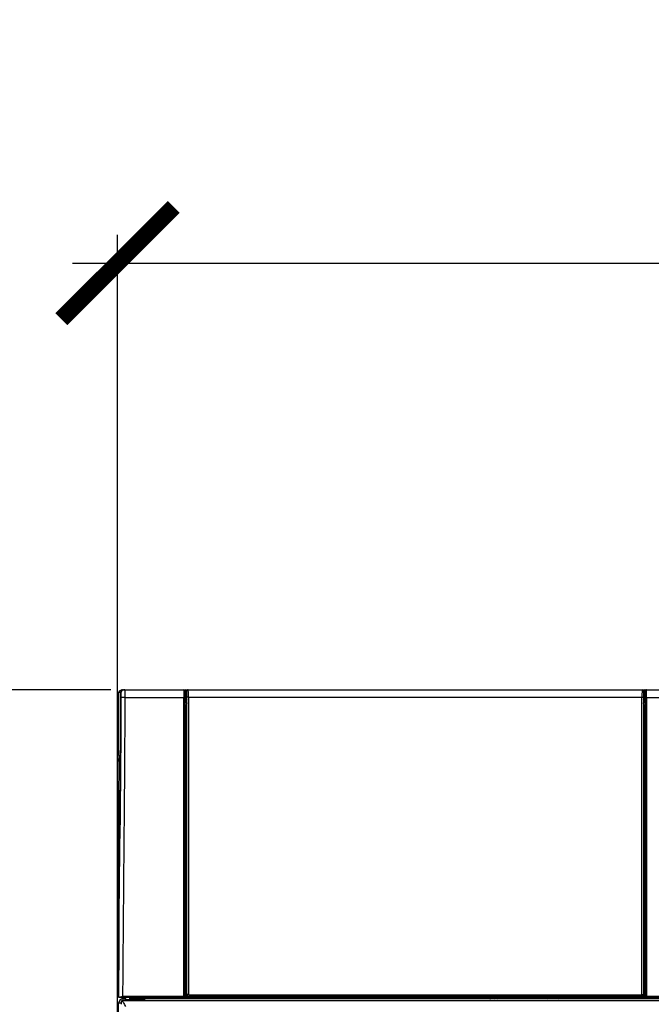
# Model space of a CAD drawing. Units: millimetres. Extents: x 156 to 996, y 46 to 2478.
# Drawn here: x 353 to 381, y 271 to 315 of the extents above; entities that cross this region are included whole.
import ezdxf

# ---------------------------------------------------------------- set-up
doc = ezdxf.new("R2010")
doc.units = ezdxf.units.MM
doc.layers.add('TEXT_035', color=2, linetype='Continuous')
doc.styles.add('SIMP_025_20', font='SIMPLEX.SHX', dxfattribs={"height": 5})
doc.styles.add('STAND_025_20', font='arial.ttf', dxfattribs={"height": 5})
doc.dimstyles.new('ISO_025_50', dxfattribs={"dimtxt": 12.5, "dimasz": 10, "dimexe": 1.25, "dimexo": 0.63, "dimgap": 5, "dimtad": 1, "dimdec": 4, "dimdsep": 46, "dimtxsty": 'SIMP_025_20', "dimblk1": 'OBLIQUE', "dimblk2": 'OBLIQUE', "dimsah": 1, "dimcen": 10, "dimclrd": 256, "dimclre": 256, "dimclrt": 256, "dimadec": 0, "dimazin": 0, "dimtfac": 1, "dimtdec": 4, "dimtmove": 0, "dimatfit": 3, "dimldrblk": 'OBLIQUE', "dimfxl": 1, "dimtvp": 1, "dimtolj": 1, "dimtzin": 0, "dimarcsym": 0})

# ---------------------------------------------------------------- blocks, each defined once
blk = doc.blocks.new('_ARCHTICK')
at = {"color": 0, "linetype": 'ByBlock', "const_width": 0.15}
blk.add_lwpolyline([(-0.5, -0.5), (0.5, 0.5)], dxfattribs=at)
blk = doc.blocks.new('*D98')
at = {"layer": 'Defpoints', "color": 0, "transparency": 16777216}
for p in [(357.686, 285.087), (296.356, 143.137), (352.361, 143.137)]:
    blk.add_point(p, dxfattribs=at)
at = {"layer": 'TEXT_035', "color": 7, "lineweight": -2, "transparency": 16777216}
for p, q in [((296.356, 287.087), (296.356, 141.137)), ((357.056, 285.087), (295.106, 285.087)), ((351.731, 143.137), (295.106, 143.137))]:
    blk.add_line(p, q, dxfattribs=at)
at = {"layer": 'TEXT_035', "color": 7, "lineweight": -2, "transparency": 16777216, "xscale": 5, "yscale": 5, "zscale": 5}
for p, rotation in [((296.356, 285.087), 90), ((296.356, 143.137), 270)]:
    blk.add_blockref('_ARCHTICK', p, dxfattribs=dict(at, rotation=rotation))
at = {"layer": 'TEXT_035', "color": 7, "transparency": 16777216, "insert": (288.846, 214.112), "char_height": 5, "attachment_point": 5, "rotation": 90, "style": 'STAND_025_20'}
blk.add_mtext('\\A1;142', dxfattribs=at)
blk = doc.blocks.new('*D99')
at = {"layer": 'Defpoints', "color": 0, "transparency": 16777216}
for p in [(420.361, 304.087), (357.361, 273.235), (420.361, 273.235)]:
    blk.add_point(p, dxfattribs=at)
at = {"layer": 'TEXT_035', "color": 7, "lineweight": -2, "transparency": 16777216}
for p, q in [((357.361, 273.865), (357.361, 305.337)), ((420.361, 273.865), (420.361, 305.337)), ((355.361, 304.087), (422.361, 304.087))]:
    blk.add_line(p, q, dxfattribs=at)
at = {"layer": 'TEXT_035', "color": 7, "lineweight": -2, "transparency": 16777216, "xscale": 5, "yscale": 5, "zscale": 5, "rotation": 180}
blk.add_blockref('_ARCHTICK', (357.361, 304.087), dxfattribs=at)
at = {"layer": 'TEXT_035', "color": 7, "lineweight": -2, "transparency": 16777216, "xscale": 5, "yscale": 5, "zscale": 5}
blk.add_blockref('_ARCHTICK', (420.361, 304.087), dxfattribs=at)
at = {"layer": 'TEXT_035', "color": 7, "transparency": 16777216, "insert": (388.861, 311.642), "char_height": 5, "attachment_point": 5, "style": 'STAND_025_20'}
blk.add_mtext('\\A1;63', dxfattribs=at)

msp = doc.modelspace()

# ---------------------------------------------------------------- linework, layer by layer
at = {"color": 7}
for p, q in [((357.412, 284.986), (357.411, 284.984)), ((357.411, 284.984), (357.411, 284.984)), ((357.511, 284.984), (357.51, 284.983)), ((357.686, 285.087), (360.316, 285.087)), ((360.316, 285.087), (360.369, 285.087)), ((360.419, 285.037), (360.366, 285.037)), ((360.369, 285.087), (360.505, 285.087)), ((360.419, 284.713), (360.419, 285.037)), ((360.442, 285.037), (360.419, 285.037)), ((360.44, 284.952), (360.44, 285.022)), ((360.44, 285.022), (360.44, 285.022)), ((360.505, 285.087), (380.715, 285.087)), ((360.505, 285.087), (360.505, 285.087)), ((380.715, 285.087), (380.715, 285.087)), ((380.715, 285.087), (380.852, 285.087)), ((380.802, 285.037), (380.779, 285.037)), ((380.78, 285.022), (380.78, 284.952)), ((380.78, 285.022), (380.78, 285.022)), ((380.802, 285.037), (380.802, 284.713)), ((380.854, 285.037), (380.802, 285.037)), ((380.852, 285.087), (380.904, 285.087)), ((380.904, 285.087), (387.761, 285.087)), ((357.513, 284.738), (357.512, 284.738)), ((357.685, 284.737), (357.689, 284.737)), ((357.689, 284.737), (360.311, 284.737)), ((360.311, 271.451), (360.311, 284.737)), ((360.361, 284.737), (360.311, 284.737)), ((360.361, 284.737), (360.361, 271.451)), ((360.369, 284.426), (360.419, 284.713)), ((360.422, 284.716), (360.425, 284.717)), ((360.425, 284.717), (360.443, 284.717)), ((360.439, 284.892), (360.44, 284.952)), ((360.439, 284.757), (360.439, 284.892)), ((360.439, 284.892), (360.443, 284.892)), ((360.439, 284.757), (360.443, 284.757)), ((360.443, 284.892), (360.44, 284.952)), ((360.443, 284.757), (360.443, 284.892)), ((360.443, 271.505), (360.443, 284.757)), ((360.452, 271.527), (360.452, 284.757)), ((360.517, 284.757), (360.452, 284.757)), ((360.517, 284.757), (360.517, 271.527)), ((360.517, 284.757), (380.704, 284.757)), ((380.704, 271.527), (380.704, 284.757)), ((380.704, 284.757), (380.769, 284.757)), ((380.769, 284.757), (380.769, 271.527)), ((380.78, 284.952), (380.778, 284.892)), ((380.778, 284.892), (380.778, 284.757)), ((380.781, 284.892), (380.778, 284.892)), ((380.778, 284.757), (380.778, 271.505)), ((380.778, 284.757), (380.781, 284.757)), ((380.778, 284.717), (380.796, 284.717)), ((380.78, 284.952), (380.781, 284.892)), ((380.781, 284.892), (380.781, 284.757)), ((380.796, 284.717), (380.799, 284.716)), ((380.802, 284.713), (380.851, 284.426)), ((380.859, 284.737), (380.909, 284.737)), ((380.859, 271.451), (380.859, 284.737)), ((380.909, 284.737), (387.757, 284.737)), ((380.909, 284.737), (380.909, 271.451)), ((360.367, 271.431), (360.367, 284.277)), ((360.367, 284.277), (360.417, 284.277)), ((360.417, 284.277), (360.417, 271.425)), ((360.443, 284.277), (360.417, 284.277)), ((360.443, 284.513), (360.419, 284.376)), ((360.419, 284.376), (360.443, 284.376)), ((380.801, 284.376), (380.778, 284.513)), ((380.778, 284.376), (380.801, 284.376)), ((380.804, 284.277), (380.778, 284.277)), ((380.804, 284.277), (380.854, 284.277)), ((380.804, 271.425), (380.804, 284.277)), ((380.854, 284.277), (380.854, 271.431)), ((357.361, 197.787), (357.361, 281.887)), ((357.41, 271.398), (357.411, 271.45)), ((357.41, 271.45), (357.41, 271.447)), ((357.41, 271.398), (357.607, 271.389)), ((357.411, 271.452), (357.411, 271.45)), ((360.311, 271.401), (357.455, 271.401)), ((357.561, 271.391), (357.561, 271.327)), ((357.586, 271.451), (360.311, 271.451)), ((360.094, 271.389), (357.607, 271.389)), ((357.66, 271.389), (357.701, 271.387)), ((357.689, 271.389), (357.684, 271.389)), ((357.684, 271.389), (357.708, 271.387)), ((357.689, 271.389), (357.689, 271.389)), ((357.701, 271.387), (357.708, 271.387)), ((357.708, 271.387), (357.709, 271.389)), ((357.961, 271.389), (357.961, 271.353)), ((360.094, 271.389), (360.095, 271.388)), ((360.095, 271.388), (360.315, 271.388)), ((360.311, 271.451), (360.311, 271.401)), ((360.311, 271.451), (360.361, 271.451)), ((360.315, 271.388), (360.311, 271.401)), ((360.344, 271.397), (360.353, 271.397)), ((360.361, 271.451), (360.367, 271.431)), ((360.417, 271.425), (360.417, 271.397)), ((360.417, 271.425), (360.491, 271.425)), ((360.417, 271.397), (380.804, 271.397)), ((360.443, 271.505), (360.452, 271.527)), ((360.517, 271.527), (360.452, 271.527)), ((360.542, 271.437), (360.533, 271.415)), ((360.86, 271.415), (360.533, 271.415)), ((360.542, 271.502), (360.542, 271.437)), ((360.542, 271.502), (380.679, 271.502)), ((380.679, 271.437), (360.542, 271.437)), ((362.41, 271.397), (362.41, 271.347)), ((362.59, 271.347), (362.59, 271.368)), ((362.76, 271.368), (362.76, 271.333)), ((362.775, 271.368), (362.76, 271.368)), ((362.776, 271.333), (362.775, 271.368)), ((363.01, 271.397), (363.01, 271.347)), ((363.211, 271.397), (363.21, 271.347)), ((363.497, 271.368), (363.497, 271.333)), ((363.51, 271.368), (363.497, 271.368)), ((363.51, 271.333), (363.51, 271.368)), ((363.63, 271.347), (363.63, 271.368)), ((363.811, 271.397), (363.81, 271.347)), ((365.81, 271.397), (365.81, 271.387)), ((365.86, 271.387), (365.81, 271.387)), ((365.86, 271.397), (365.86, 271.387)), ((365.86, 271.387), (411.86, 271.387)), ((370.84, 271.333), (370.9, 271.387)), ((370.844, 271.333), (370.904, 271.387)), ((370.994, 271.387), (370.934, 271.333)), ((373.899, 271.333), (373.973, 271.387)), ((374.025, 271.387), (373.95, 271.333)), ((374.159, 271.387), (374.082, 271.333)), ((374.127, 271.333), (374.201, 271.387)), ((374.303, 271.387), (374.229, 271.333)), ((374.258, 271.333), (374.335, 271.387)), ((374.387, 271.387), (374.31, 271.333)), ((375.195, 271.387), (375.195, 271.347)), ((375.375, 271.368), (375.375, 271.347)), ((375.495, 271.387), (375.495, 271.347)), ((375.696, 271.387), (375.695, 271.347)), ((375.905, 271.387), (375.905, 271.347)), ((376.066, 271.387), (376.065, 271.347)), ((376.275, 271.387), (376.275, 271.347)), ((376.474, 271.333), (376.566, 271.387)), ((376.476, 271.387), (376.475, 271.347)), ((376.595, 271.347), (376.595, 271.368)), ((376.776, 271.387), (376.775, 271.347)), ((376.968, 271.387), (376.873, 271.333)), ((376.993, 271.333), (377.09, 271.387)), ((377.151, 271.387), (377.055, 271.333)), ((380.688, 271.415), (380.36, 271.415)), ((380.397, 271.333), (380.375, 271.387)), ((380.408, 271.387), (380.429, 271.333)), ((380.501, 271.333), (380.48, 271.387)), ((380.512, 271.387), (380.532, 271.333)), ((380.617, 271.333), (380.595, 271.387)), ((380.628, 271.387), (380.648, 271.337)), ((380.679, 271.502), (380.679, 271.437)), ((380.688, 271.415), (380.679, 271.437)), ((380.721, 271.333), (380.7, 271.387)), ((380.704, 271.527), (380.769, 271.527)), ((380.73, 271.425), (380.804, 271.425)), ((380.732, 271.387), (380.753, 271.333)), ((380.769, 271.527), (380.778, 271.505)), ((380.804, 271.425), (380.804, 271.397)), ((380.854, 271.431), (380.859, 271.451)), ((380.859, 271.451), (380.909, 271.451)), ((380.867, 271.397), (380.876, 271.397)), ((380.909, 271.401), (380.906, 271.388)), ((380.906, 271.388), (381.12, 271.388)), ((380.909, 271.451), (420.135, 271.451)), ((380.909, 271.451), (380.909, 271.401)), ((420.266, 271.401), (380.909, 271.401)), ((357.411, 198.683), (357.411, 271.133)), ((357.536, 271.133), (357.411, 271.133)), ((420.186, 271.233), (357.536, 271.233)), ((357.536, 271.083), (357.536, 271.233)), ((357.691, 271.333), (357.611, 271.333)), ((357.611, 271.233), (357.611, 271.333)), ((357.681, 271.303), (357.681, 271.233)), ((357.681, 271.303), (357.852, 271.303)), ((357.852, 271.303), (358.581, 271.303)), ((413.115, 271.333), (358.571, 271.333)), ((358.581, 271.233), (358.581, 271.303)), ((362.59, 271.347), (362.41, 271.347)), ((363.21, 271.347), (363.01, 271.347)), ((363.01, 271.333), (363.01, 271.347)), ((363.21, 271.347), (363.21, 271.333)), ((363.81, 271.347), (363.63, 271.347)), ((375.375, 271.347), (375.195, 271.347)), ((375.695, 271.347), (375.495, 271.347)), ((375.495, 271.333), (375.495, 271.347)), ((375.545, 271.347), (375.545, 271.333)), ((376.065, 271.347), (375.905, 271.347)), ((376.475, 271.347), (376.275, 271.347)), ((376.425, 271.333), (376.425, 271.347)), ((376.475, 271.347), (376.475, 271.333)), ((376.775, 271.347), (376.595, 271.347)), ((380.648, 271.337), (380.649, 271.333))]:
    msp.add_line(p, q, dxfattribs=at)
at = {"color": 7, "flags": 128}
for points in [[(357.411, 284.984), (357.411, 284.884), (357.411, 284.484), (357.41, 282.884), (357.41, 282.173)], [(357.411, 271.452), (357.414, 271.787), (357.427, 273.387), (357.44, 274.987), (357.453, 276.587), (357.473, 279.076)]]:
    msp.add_lwpolyline(points, dxfattribs=at)
at = {"color": 7}
for centre, radius, start, end in [((360.316, 285.037), 0.05, 359.9956, 89.9956), ((360.369, 285.037), 0.05, 359.9956, 89.9956), ((380.852, 285.037), 0.05, 90.0044, 180.0044), ((380.904, 285.037), 0.05, 90.0044, 180.0044), ((360.469, 284.713), 0.0498, 180.179, 238.8406), ((360.472, 284.717), 0.0506, 180.8389, 234.1917), ((360.475, 284.717), 0.0503, 179.8762, 230.2742), ((380.745, 284.717), 0.0503, 309.7258, 0.1238), ((380.748, 284.717), 0.0506, 305.8083, 359.1611), ((380.752, 284.713), 0.0498, 301.1594, 359.821), ((360.419, 284.426), 0.05, 180.2576, 270.0225), ((380.801, 284.426), 0.05, 269.9775, 359.7424), ((357.46, 282.173), 0.05, 179.9893, 213.4554), ((357.398, 271.454), 0.0128, 338.9352, 346.8906), ((360.311, 271.451), 0.05, 270.0224, 359.8794), ((360.317, 271.431), 0.0499, 317.1626, 359.9247), ((362.63, 271.367), 0.04, 131.4096, 179.5), ((362.72, 271.367), 0.04, 0.5, 48.5904), ((363.55, 271.367), 0.04, 131.4096, 179.5), ((363.59, 271.367), 0.04, 0.5, 48.5904), ((375.415, 271.367), 0.04, 150, 179.5), ((375.455, 271.367), 0.04, 0.5, 30), ((376.515, 271.367), 0.04, 150, 179.5), ((376.555, 271.367), 0.04, 0.5, 30), ((380.904, 271.431), 0.0499, 180.0753, 222.8374), ((380.909, 271.451), 0.05, 180.1206, 269.9776), ((357.611, 271.133), 0.2, 90, 180), ((357.731, 271.303), 0.05, 90, 180), ((358.531, 271.303), 0.05, 0, 90)]:
    msp.add_arc(centre, radius, start, end, dxfattribs=at)
for centre, major_axis, ratio, start_param, end_param in [((360.316, 284.737), (0, 0.35), 0.014961, 0, 1.570796), ((360.366, 284.737), (0, 0.3), 0.017455, 0, 1.570796), ((360.505, 285.022), (0.065, 0), 0.999619, 1.570796, 3.141593), ((360.44, 284.757), (0, 0.265), 0.043703, 4.712389, 6.283185), ((360.505, 284.757), (0, 0.33), 0.035095, 4.712389, 6.283185), ((380.715, 284.757), (0, 0.33), 0.035095, 0, 1.570796), ((380.715, 285.022), (0.065, 0), 0.999619, 0, 1.570796), ((380.78, 284.757), (0, 0.265), 0.043703, 0, 1.570796), ((380.854, 284.737), (0, 0.3), 0.017455, 4.712389, 6.283185), ((380.904, 284.737), (0, 0.35), 0.014961, 4.712389, 6.283185), ((360.769, 284.712), (0.35, 0), 0.08629, 3.007874, 3.124139), ((380.452, 284.712), (0.35, 0), 0.08629, 0.017453, 0.133719), ((360.369, 284.277), (0, 0.15), 0.017455, 0.100333, 1.570796), ((360.419, 284.277), (0, 0.1), 0.026183, 0.100333, 1.570796), ((380.801, 284.277), (0, 0.1), 0.026183, 4.712389, 6.182852), ((380.851, 284.277), (0, 0.15), 0.017455, 4.712389, 6.182852), ((360.315, 271.438), (-0.0162, 0.0474), 0.998508, 2.813046, 3.443474), ((360.417, 271.431), (0.05, 0), 0.122325, 3.159046, 4.712389), ((360.533, 271.505), (0.0348, 0.0836), 0.993584, 1.967138, 3.533371), ((360.542, 271.527), (0.0831, -0.0346), 0.99716, 3.537934, 5.104167), ((360.542, 271.527), (0.0097, 0.0232), 0.993584, 1.967138, 3.533371), ((370.61, 146.523), (1188.301, 0), 0.105104, 1.562591, 1.579001), ((380.679, 271.527), (-0.0097, 0.0232), 0.993584, 2.749815, 4.316047), ((380.679, 271.527), (0.0831, 0.0346), 0.99716, 4.320611, 5.886844), ((380.688, 271.505), (-0.0348, 0.0836), 0.993584, 2.749815, 4.316047), ((380.804, 271.431), (0.05, 0), 0.122325, 4.712389, 6.265732), ((380.906, 271.438), (0.0162, 0.0474), 0.998508, 2.839711, 3.470139)]:
    msp.add_ellipse(centre, major_axis=major_axis, ratio=ratio, start_param=start_param, end_param=end_param, dxfattribs=at)
for points, knots in [([(357.51, 284.983), (357.51, 284.983), (357.508, 284.982), (357.505, 284.982), (357.503, 284.982), (357.5, 284.982), (357.497, 284.982), (357.494, 284.982), (357.492, 284.982), (357.489, 284.982), (357.487, 284.982), (357.485, 284.981), (357.483, 284.981), (357.481, 284.981), (357.479, 284.981), (357.477, 284.981), (357.476, 284.981), (357.474, 284.981), (357.472, 284.981), (357.469, 284.981), (357.467, 284.981), (357.464, 284.982), (357.461, 284.982), (357.459, 284.982), (357.456, 284.982), (357.454, 284.982), (357.451, 284.982), (357.448, 284.982), (357.446, 284.982), (357.443, 284.982), (357.44, 284.983), (357.438, 284.983), (357.435, 284.983), (357.433, 284.983), (357.43, 284.983), (357.427, 284.983), (357.425, 284.983), (357.422, 284.983), (357.42, 284.984), (357.417, 284.984), (357.415, 284.984), (357.412, 284.984), (357.411, 284.984), (357.411, 284.984)], [0, 0, 0, 0, 0.00777, 0.023311, 0.038851, 0.054391, 0.069932, 0.085472, 0.101012, 0.116553, 0.132093, 0.147633, 0.163174, 0.178714, 0.194254, 0.209795, 0.225335, 0.240875, 0.271956, 0.303037, 0.334117, 0.365198, 0.396279, 0.427359, 0.45844, 0.489521, 0.520601, 0.551682, 0.582763, 0.613843, 0.644924, 0.676005, 0.707085, 0.738166, 0.769247, 0.800327, 0.831408, 0.862489, 0.893569, 0.92465, 0.955731, 0.980168, 1, 1, 1, 1]), ([(357.411, 284.984), (357.425, 284.984), (357.451, 284.984), (357.493, 284.984), (357.511, 284.984)], [0, 0, 0, 0, 0.559975, 1, 1, 1, 1]), ([(357.586, 285.087), (357.563, 285.085), (357.518, 285.081), (357.458, 285.046), (357.426, 285.01), (357.413, 284.989), (357.412, 284.986)], [0, 0, 0, 0, 0.320481, 0.640961, 0.961442, 1, 1, 1, 1]), ([(357.512, 284.738), (357.512, 284.767), (357.513, 284.826), (357.512, 284.901), (357.512, 284.955), (357.511, 284.98), (357.51, 284.982), (357.51, 284.983)], [0, 0, 0, 0, 0.22752, 0.455504, 0.670172, 0.887197, 1, 1, 1, 1]), ([(357.686, 285.087), (357.666, 285.085), (357.627, 285.082), (357.561, 285.051), (357.53, 285.009), (357.511, 284.984)], [0, 0, 0, 0, 0.276405, 0.56276, 1, 1, 1, 1]), ([(357.511, 284.984), (357.511, 284.98), (357.512, 284.971), (357.513, 284.905), (357.513, 284.824), (357.513, 284.767), (357.513, 284.738)], [0, 0, 0, 0, 0.280687, 0.559104, 0.776804, 1, 1, 1, 1]), ([(357.586, 285.087), (357.595, 285.087), (357.61, 285.087), (357.637, 285.087), (357.665, 285.087), (357.686, 285.087)], [0, 0, 0, 0, 0.328235, 0.498121, 1, 1, 1, 1]), ([(357.686, 285.087), (357.686, 285.086), (357.687, 285.083), (357.688, 285.054), (357.689, 284.989), (357.69, 284.875), (357.689, 284.784), (357.689, 284.738)], [0, 0, 0, 0, 0.135101, 0.263786, 0.500872, 0.75227, 1, 1, 1, 1]), ([(357.473, 279.076), (357.475, 279.294), (357.478, 279.652), (357.482, 280.148), (357.486, 280.566), (357.489, 280.983), (357.492, 281.4), (357.496, 281.817), (357.499, 282.235), (357.503, 282.652), (357.506, 282.965), (357.507, 283.173), (357.507, 283.278), (357.508, 283.486), (357.509, 283.799), (357.51, 284.217), (357.511, 284.529), (357.512, 284.703), (357.512, 284.738)], [0, 0, 0, 0, 0.115805, 0.189488, 0.263171, 0.336854, 0.410537, 0.48422, 0.557903, 0.631585, 0.705268, 0.723689, 0.74211, 0.760531, 0.834213, 0.907896, 0.981579, 1, 1, 1, 1]), ([(357.513, 284.738), (357.511, 284.096), (357.508, 283.039), (357.494, 281.567), (357.484, 280.321), (357.477, 279.491), (357.473, 279.076)], [0, 0, 0, 0, 0.339939, 0.559958, 0.779979, 1, 1, 1, 1]), ([(357.685, 284.737), (357.666, 284.737), (357.627, 284.738), (357.562, 284.738), (357.532, 284.738), (357.513, 284.738)], [0, 0, 0, 0, 0.277025, 0.563276, 1, 1, 1, 1]), ([(357.689, 284.737), (357.683, 283.625), (357.671, 281.4), (357.641, 278.094), (357.616, 275.103), (357.599, 272.979), (357.589, 271.867), (357.587, 271.541), (357.586, 271.462), (357.586, 271.451)], [0, 0, 0, 0, 0.251195, 0.502391, 0.746479, 0.926354, 0.982078, 0.997558, 1, 1, 1, 1]), ([(357.689, 284.738), (357.689, 284.741), (357.689, 284.747), (357.689, 284.755), (357.688, 284.76), (357.688, 284.761), (357.687, 284.762), (357.687, 284.762), (357.687, 284.762), (357.687, 284.762), (357.687, 284.762), (357.687, 284.762), (357.687, 284.761), (357.687, 284.761), (357.687, 284.76), (357.686, 284.758), (357.686, 284.755), (357.686, 284.748), (357.685, 284.741), (357.685, 284.737)], [0, 0, 0, 0, 0.14367, 0.400168, 0.464427, 0.480634, 0.484573, 0.486026, 0.486842, 0.487735, 0.488624, 0.490655, 0.494685, 0.502719, 0.518767, 0.550849, 0.615003, 0.743309, 1, 1, 1, 1]), ([(357.419, 282.025), (357.412, 282.018), (357.389, 281.996), (357.367, 281.948), (357.363, 281.907), (357.361, 281.887)], [0, 0, 0, 0, 0.189887, 0.597975, 1, 1, 1, 1]), ([(357.361, 281.887), (357.364, 281.9), (357.369, 281.923), (357.404, 281.94), (357.419, 281.947)], [0, 0, 0, 0, 0.554683, 1, 1, 1, 1]), ([(357.41, 282.173), (357.41, 282.173), (357.41, 282.173), (357.41, 282.173), (357.411, 282.174), (357.411, 282.176), (357.411, 282.176), (357.413, 282.176), (357.416, 282.176), (357.419, 282.176)], [0, 0, 0, 0, 0.011849, 0.059244, 0.248824, 0.851073, 0.862922, 0.910317, 1, 1, 1, 1]), ([(357.419, 282.152), (357.419, 282.145), (357.42, 282.125), (357.42, 282.062), (357.419, 281.978), (357.419, 281.917), (357.418, 281.888)], [0, 0, 0, 0, 0.181941, 0.463957, 0.745665, 1, 1, 1, 1]), ([(357.419, 282.176), (357.419, 282.175), (357.419, 282.174), (357.419, 282.157), (357.419, 282.152)], [0, 0, 0, 0, 0.680163, 1, 1, 1, 1]), ([(357.419, 282.169), (357.419, 282.169), (357.419, 282.169), (357.419, 282.165), (357.419, 282.157), (357.419, 282.152)], [0, 0, 0, 0, 0.090196, 0.538898, 1, 1, 1, 1]), ([(357.418, 281.888), (357.416, 281.67), (357.413, 281.344), (357.411, 280.909), (357.411, 280.256), (357.411, 278.843), (357.411, 275.799), (357.41, 273.189), (357.41, 271.45)], [0, 0, 0, 0, 0.06252, 0.093783, 0.125045, 0.250038, 0.500026, 1, 1, 1, 1]), ([(357.41, 271.398), (357.423, 271.399), (357.437, 271.4), (357.454, 271.401), (357.455, 271.401)], [0, 0, 0, 0, 0.964016, 1, 1, 1, 1]), ([(357.455, 271.401), (357.465, 271.402), (357.485, 271.406), (357.529, 271.423), (357.563, 271.44), (357.586, 271.451)], [0, 0, 0, 0, 0.249881, 0.499301, 1, 1, 1, 1]), ([(360.376, 271.397), (360.381, 271.397), (360.391, 271.397), (360.406, 271.397), (360.415, 271.397), (360.417, 271.397)], [0, 0, 0, 0, 0.411321, 0.88956, 1, 1, 1, 1]), ([(362.761, 271.397), (362.764, 271.394), (362.771, 271.388), (362.775, 271.377), (362.775, 271.37), (362.775, 271.368)], [0, 0, 0, 0, 0.395038, 0.79659, 1, 1, 1, 1]), ([(363.497, 271.368), (363.498, 271.372), (363.499, 271.381), (363.504, 271.391), (363.51, 271.395), (363.512, 271.397)], [0, 0, 0, 0, 0.38207, 0.76394, 1, 1, 1, 1]), ([(373.964, 271.327), (373.966, 271.328), (373.984, 271.34), (374.02, 271.365), (374.052, 271.387)], [0, 0, 0, 0, 0.107017, 1, 1, 1, 1]), ([(378.024, 271.333), (378.036, 271.339), (378.073, 271.359), (378.112, 271.376), (378.139, 271.387)], [0, 0, 0, 0, 0.303493, 1, 1, 1, 1]), ([(378.176, 271.387), (378.139, 271.372), (378.099, 271.355), (378.06, 271.335), (378.057, 271.333)], [0, 0, 0, 0, 0.9278, 1, 1, 1, 1]), ([(380.804, 271.397), (380.811, 271.397), (380.825, 271.397), (380.84, 271.397), (380.845, 271.397), (380.846, 271.397)], [0, 0, 0, 0, 0.452563, 0.905049, 1, 1, 1, 1]), ([(357.883, 271.353), (357.926, 271.353), (357.992, 271.353), (358.096, 271.353), (358.178, 271.353), (358.258, 271.353), (358.354, 271.353), (358.453, 271.353), (358.511, 271.353), (358.531, 271.353), (358.529, 271.353), (358.529, 271.353)], [0, 0, 0, 0, 0.167958, 0.258373, 0.350707, 0.443041, 0.533455, 0.701414, 0.869372, 0.959787, 1, 1, 1, 1])]:
    msp.add_open_spline(points, degree=3, knots=knots, dxfattribs=at)
for points in [[(360.505, 285.087), (360.497, 285.086), (360.48, 285.084), (360.458, 285.069), (360.443, 285.048), (360.441, 285.031), (360.44, 285.022)], [(380.715, 285.087), (380.724, 285.086), (380.741, 285.084), (380.762, 285.069), (380.777, 285.048), (380.779, 285.031), (380.78, 285.022)], [(357.536, 271.233), (357.551, 271.229), (357.58, 271.222), (357.624, 271.164), (357.667, 271.081), (357.696, 271.016), (357.711, 270.983)]]:
    msp.add_open_spline(points, degree=3, dxfattribs=at)

# ---------------------------------------------------------------- dimensions: what is measured, and where the dimension line sits
at = {"layer": 'TEXT_035', "color": 7}
dim = msp.add_linear_dim(base=(420.361, 304.087), p1=(357.361, 273.235), p2=(420.361, 273.235), dimstyle='ISO_025_50', override={"dimasz": 5, "dimdec": 1, "dimtxsty": 'STAND_025_20', "dimblk1": 'ARCHTICK', "dimblk2": 'ARCHTICK', "dimdle": 2, "dimclrd": 7, "dimclre": 7, "dimclrt": 7, "dimtdec": 1, "dimldrblk": 'ARCHTICK'}, dxfattribs=at)
dim.commit()
dim.dimension.update_dxf_attribs({"geometry": '*D99', "text_midpoint": (388.861, 311.642)})
dim = msp.add_linear_dim(base=(296.35643899, 143.13717129), p1=(357.685852663, 285.08717129), p2=(352.361049461, 143.13717129), angle=90, dimstyle='ISO_025_50', override={"dimasz": 5, "dimdec": 1, "dimtxsty": 'STAND_025_20', "dimblk1": 'ARCHTICK', "dimblk2": 'ARCHTICK', "dimdle": 2, "dimclrd": 7, "dimclre": 7, "dimclrt": 7, "dimtdec": 1, "dimldrblk": 'ARCHTICK'}, dxfattribs=at)
dim.commit()
dim.dimension.update_dxf_attribs({"geometry": '*D98', "text_midpoint": (288.846207066, 214.11217129)})

doc.saveas('drawing.dxf')
